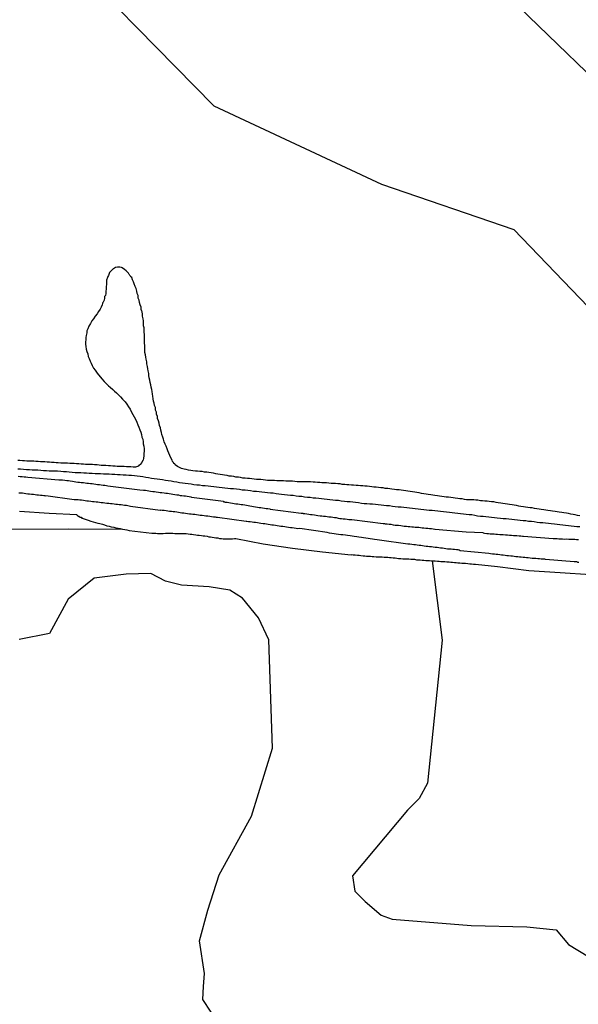
# Model space of a CAD drawing. Units: millimetres. Extents: x 178319 to 180737, y 1660417 to 1663195.
# Drawn here: x 178614 to 178682, y 1661140 to 1661259 of the extents above; entities that cross this region are included whole.
import ezdxf

# ---------------------------------------------------------------- set-up
doc = ezdxf.new("R2010")
doc.units = ezdxf.units.MM
doc.header["$MEASUREMENT"] = 0
for name, color, linetype in [('IMAGEM', 7, 'Continuous'), ('V-BANHADO', 102, 'Continuous'), ('V-CANAL', 201, 'Continuous'), ('V-REFERENCIA', 44, 'Continuous'), ('V-VALETA', 173, 'Continuous')]:
    doc.layers.add(name, color=color, linetype=linetype)
picture_1 = doc.add_image_def('image1.jpg', size_in_pixel=(4023, 4629))

msp = doc.modelspace()

# ---------------------------------------------------------------- linework, layer by layer
at = {"layer": 'V-BANHADO'}
for points in [[(178616.62, 1661269.58), (178637.45, 1661248.33), (178657.73, 1661238.87), (178673.76, 1661233.39), (178683.77, 1661222.97)], [(178695.33, 1661240.06), (178666.25, 1661268.19)], [(178575.85, 1661197.06), (178619.9, 1661197.17), (178626.41, 1661197.12), (178626.71, 1661197.06), (178626.96, 1661197.01), (178627.22, 1661196.95), (178629.97, 1661196.64), (178630.2, 1661196.63), (178630.46, 1661196.63), (178630.67, 1661196.59), (178630.89, 1661196.59), (178631.14, 1661196.59), (178631.35, 1661196.59), (178631.61, 1661196.63), (178631.82, 1661196.63), (178632.04, 1661196.63), (178632.29, 1661196.63), (178632.5, 1661196.61), (178632.76, 1661196.59), (178632.97, 1661196.59), (178633.19, 1661196.59), (178633.44, 1661196.59), (178633.66, 1661196.59), (178633.87, 1661196.59), (178634.12, 1661196.57), (178634.34, 1661196.55), (178634.59, 1661196.5), (178634.81, 1661196.5), (178635.02, 1661196.46), (178635.28, 1661196.42), (178635.49, 1661196.4), (178635.7, 1661196.38), (178635.96, 1661196.33), (178636.17, 1661196.31), (178636.38, 1661196.29), (178636.64, 1661196.25), (178636.85, 1661196.2), (178637.07, 1661196.18), (178637.28, 1661196.16), (178637.49, 1661196.12), (178637.7, 1661196.08), (178637.96, 1661196.05), (178638.17, 1661195.99), (178638.39, 1661195.99), (178638.6, 1661195.95), (178638.81, 1661195.93), (178639.03, 1661195.93), (178639.24, 1661195.93), (178639.49, 1661195.93), (178639.71, 1661195.95), (178639.96, 1661195.99), (178640.11, 1661195.97), (178643.42, 1661195.35), (178647, 1661194.82), (178650.63, 1661194.36), (178654.07, 1661194), (178654.19, 1661194.03), (178654.33, 1661193.99), (178654.58, 1661193.99), (178654.84, 1661193.97), (178655.05, 1661193.95), (178655.26, 1661193.92), (178655.52, 1661193.9), (178655.73, 1661193.88), (178655.94, 1661193.86), (178656.2, 1661193.86), (178656.41, 1661193.84), (178656.63, 1661193.82), (178656.84, 1661193.82), (178657.1, 1661193.78), (178657.35, 1661193.78), (178657.56, 1661193.78), (178657.82, 1661193.75), (178658.08, 1661193.73), (178658.29, 1661193.71), (178658.5, 1661193.71), (178658.71, 1661193.67), (178658.93, 1661193.67), (178659.14, 1661193.65), (178659.4, 1661193.63), (178659.61, 1661193.61), (178659.82, 1661193.58), (178660.08, 1661193.58), (178660.33, 1661193.54), (178660.55, 1661193.54), (178660.8, 1661193.54), (178661.06, 1661193.5), (178661.31, 1661193.48), (178661.53, 1661193.46), (178661.74, 1661193.46), (178662, 1661193.41), (178662.21, 1661193.41), (178662.42, 1661193.39), (178662.68, 1661193.37), (178662.89, 1661193.35), (178663.1, 1661193.33), (178663.36, 1661193.31), (178663.57, 1661193.31), (178663.79, 1661193.28), (178663.86, 1661193.28), (178665.09, 1661183.68), (178663.31, 1661166.39), (178662.31, 1661164.51), (178660.9, 1661163.1), (178654.24, 1661155.15), (178654.51, 1661153.29), (178655.78, 1661152.06), (178657.72, 1661150.39), (178659.05, 1661149.91), (178668.61, 1661149.15), (178675.32, 1661148.97), (178678.87, 1661148.61), (178680.38, 1661146.85), (178687.97, 1661142.26)], [(178637.16, 1661138.65), (178636.13, 1661140.19), (178636.2, 1661141.78), (178636.33, 1661143.33), (178635.75, 1661147.3), (178636.72, 1661150.99), (178638.13, 1661155.28), (178642.04, 1661162.39), (178644.55, 1661170.59), (178644.12, 1661183.72), (178642.86, 1661186.4), (178640.94, 1661188.77), (178639.4, 1661189.73), (178636.9, 1661190.12), (178633.57, 1661190.32), (178631.6, 1661190.82), (178629.83, 1661191.76), (178626.84, 1661191.67), (178622.98, 1661191.17), (178619.84, 1661188.64), (178617.58, 1661184.49), (178613.91, 1661183.75)]]:
    msp.add_lwpolyline(points, dxfattribs=at)
at = {"layer": 'V-CANAL'}
for points in [[(178631.56, 1661207.4), (178631.46, 1661207.69), (178631.39, 1661207.99), (178631.29, 1661208.25), (178631.18, 1661208.55), (178631.14, 1661208.8), (178631.05, 1661209.1), (178631.01, 1661209.36), (178630.9, 1661209.65), (178630.86, 1661209.95), (178630.78, 1661210.21), (178630.67, 1661210.51), (178630.65, 1661210.76), (178630.54, 1661211.02), (178630.52, 1661211.27), (178630.41, 1661211.53), (178630.39, 1661211.83), (178630.28, 1661212.08), (178630.26, 1661212.34), (178630.16, 1661212.6), (178630.14, 1661212.89), (178630.07, 1661213.19), (178630.03, 1661213.45), (178630.01, 1661213.75), (178629.97, 1661214), (178629.88, 1661214.3), (178629.86, 1661214.56), (178629.75, 1661214.85), (178629.73, 1661215.15), (178629.64, 1661215.41), (178629.62, 1661215.71), (178629.6, 1661215.96), (178629.52, 1661216.26), (178629.5, 1661216.52), (178629.43, 1661216.81), (178629.37, 1661217.11), (178629.35, 1661217.37), (178629.26, 1661217.67), (178629.24, 1661217.92), (178629.2, 1661218.22), (178629.13, 1661218.48), (178629.11, 1661218.77), (178629.11, 1661219.07), (178629.11, 1661219.33), (178629.09, 1661219.63), (178629.07, 1661219.88), (178629.07, 1661220.14), (178629.07, 1661220.39), (178629.07, 1661220.65), (178629.05, 1661220.95), (178629.05, 1661221.2), (178629.03, 1661221.46), (178628.96, 1661221.72), (178628.94, 1661222.01), (178628.94, 1661222.31), (178628.92, 1661222.57), (178628.84, 1661222.87), (178628.82, 1661223.12), (178628.79, 1661223.42), (178628.75, 1661223.5), (178628.69, 1661223.68), (178628.66, 1661223.97), (178628.56, 1661224.27), (178628.47, 1661224.53), (178628.43, 1661224.83), (178628.32, 1661225.08), (178628.3, 1661225.38), (178628.2, 1661225.64), (178628.15, 1661225.93), (178628.05, 1661226.23), (178627.94, 1661226.49), (178627.83, 1661226.79), (178627.75, 1661227.04), (178627.64, 1661227.3), (178627.54, 1661227.55), (178627.54, 1661227.57), (178627.43, 1661227.64), (178627.41, 1661227.7), (178627.32, 1661227.79), (178627.28, 1661227.87), (178627.22, 1661227.94), (178627.2, 1661228), (178627.13, 1661228.08), (178626.86, 1661228.36), (178626.66, 1661228.55), (178626.37, 1661228.72), (178626.3, 1661228.79), (178626.11, 1661228.81), (178625.81, 1661228.81), (178625.56, 1661228.77), (178625.32, 1661228.62), (178625.3, 1661228.6), (178625.23, 1661228.58), (178625.11, 1661228.44), (178624.85, 1661228.17), (178624.79, 1661228.06), (178624.72, 1661227.81), (178624.66, 1661227.68), (178624.6, 1661227.55), (178624.49, 1661227.26), (178624.47, 1661227)], [(178624.47, 1661227), (178624.47, 1661226.74), (178624.45, 1661226.45), (178624.43, 1661226.19), (178624.4, 1661225.89), (178624.38, 1661225.64), (178624.34, 1661225.38), (178624.25, 1661225.27), (178624.25, 1661225.08), (178624.19, 1661224.83), (178624.15, 1661224.76), (178624.1, 1661224.65), (178624.08, 1661224.57), (178624.04, 1661224.53), (178624.04, 1661224.52), (178624, 1661224.4), (178623.94, 1661224.27), (178623.83, 1661223.97), (178623.7, 1661223.72), (178623.51, 1661223.46), (178623.34, 1661223.18), (178623.12, 1661222.88), (178622.91, 1661222.57), (178622.72, 1661222.33), (178622.53, 1661221.99), (178622.36, 1661221.69), (178622.21, 1661221.37), (178622.1, 1661221.12), (178622.1, 1661220.86), (178622.02, 1661220.56), (178622, 1661220.31), (178621.97, 1661220.01), (178621.95, 1661219.76), (178621.95, 1661219.5), (178622, 1661219.2), (178622.02, 1661218.9), (178622.12, 1661218.6), (178622.21, 1661218.31), (178622.25, 1661218.01), (178622.38, 1661217.75), (178622.51, 1661217.45), (178622.61, 1661217.2), (178622.76, 1661216.9), (178622.89, 1661216.6), (178623.1, 1661216.34), (178623.34, 1661216), (178623.51, 1661215.79), (178623.77, 1661215.49), (178623.93, 1661215.3), (178624.21, 1661214.98), (178624.38, 1661214.76), (178624.73, 1661214.47), (178624.92, 1661214.28), (178625.26, 1661214), (178625.43, 1661213.81), (178625.68, 1661213.59), (178625.92, 1661213.36), (178626.17, 1661213.12), (178626.43, 1661212.85), (178626.73, 1661212.51), (178626.94, 1661212.25), (178627.15, 1661211.91), (178627.34, 1661211.64), (178627.49, 1661211.27), (178627.66, 1661210.98), (178627.83, 1661210.7), (178628.01, 1661210.34), (178628.13, 1661210.04), (178628.26, 1661209.74), (178628.39, 1661209.44), (178628.52, 1661209.14), (178628.64, 1661208.84), (178628.73, 1661208.55), (178628.77, 1661208.25), (178628.88, 1661207.99), (178628.9, 1661207.69), (178628.92, 1661207.44), (178629.01, 1661207.14), (178629.03, 1661206.84), (178629.03, 1661206.54), (178629.01, 1661206.25), (178629.01, 1661205.99), (178628.97, 1661205.69), (178628.9, 1661205.44), (178628.84, 1661205.37), (178628.77, 1661205.18), (178628.54, 1661204.92), (178628.52, 1661204.84), (178628.41, 1661204.84), (178628.39, 1661204.77), (178628.26, 1661204.71), (178628.22, 1661204.69), (178627.99, 1661204.62), (178627.69, 1661204.62), (178627.43, 1661204.64), (178627.14, 1661204.66), (178626.88, 1661204.66), (178626.62, 1661204.69), (178626.33, 1661204.71), (178626.07, 1661204.71), (178625.77, 1661204.71)], [(178656.58, 1661202.23), (178656.29, 1661202.26), (178656.03, 1661202.3), (178655.73, 1661202.32), (178655.48, 1661202.34), (178655.22, 1661202.36), (178654.92, 1661202.38), (178654.67, 1661202.4), (178654.37, 1661202.43), (178654.11, 1661202.45), (178653.81, 1661202.47), (178653.56, 1661202.49), (178653.3, 1661202.51), (178653, 1661202.53), (178652.75, 1661202.58), (178652.45, 1661202.6), (178652.19, 1661202.62), (178651.9, 1661202.64), (178651.64, 1661202.64), (178651.38, 1661202.66), (178651.09, 1661202.7), (178650.83, 1661202.73), (178650.53, 1661202.73), (178650.28, 1661202.77), (178650.02, 1661202.77), (178649.72, 1661202.79), (178649.47, 1661202.81), (178649.17, 1661202.83), (178648.91, 1661202.83), (178648.61, 1661202.83), (178648.36, 1661202.85), (178648.1, 1661202.85), (178647.8, 1661202.85), (178647.55, 1661202.85), (178647.25, 1661202.87), (178646.99, 1661202.9), (178646.7, 1661202.9), (178646.44, 1661202.92), (178646.19, 1661202.92), (178645.89, 1661202.94), (178645.63, 1661202.94), (178645.33, 1661202.96), (178645.08, 1661202.96), (178644.82, 1661202.98), (178644.52, 1661202.98), (178644.27, 1661202.98), (178643.97, 1661203), (178643.71, 1661203.04), (178643.42, 1661203.07), (178643.16, 1661203.11), (178642.9, 1661203.11), (178642.61, 1661203.13), (178642.35, 1661203.15), (178642.05, 1661203.19), (178641.8, 1661203.24), (178641.54, 1661203.24), (178641.24, 1661203.28), (178640.99, 1661203.3), (178640.69, 1661203.37), (178640.43, 1661203.39), (178640.13, 1661203.41), (178639.88, 1661203.47), (178639.62, 1661203.51), (178639.32, 1661203.54), (178639.07, 1661203.62), (178638.77, 1661203.64), (178638.51, 1661203.68), (178638.22, 1661203.73), (178637.96, 1661203.77), (178637.7, 1661203.81), (178637.41, 1661203.88), (178637.15, 1661203.92), (178636.85, 1661203.96), (178636.6, 1661204), (178636.34, 1661204.02), (178636.04, 1661204.07), (178635.79, 1661204.09), (178635.49, 1661204.13), (178635.23, 1661204.13), (178634.93, 1661204.17), (178634.68, 1661204.22), (178634.42, 1661204.26), (178634.12, 1661204.35), (178633.87, 1661204.39), (178633.57, 1661204.47), (178633.31, 1661204.58), (178633.06, 1661204.71), (178632.8, 1661204.9), (178632.74, 1661205.03), (178632.61, 1661205.05), (178632.59, 1661205.18), (178632.55, 1661205.2), (178632.48, 1661205.3), (178632.42, 1661205.44), (178632.27, 1661205.73), (178632.16, 1661206.03), (178632.03, 1661206.29), (178631.88, 1661206.59), (178631.82, 1661206.84), (178631.71, 1661207.14), (178631.56, 1661207.4)], [(178625.77, 1661204.71), (178625.52, 1661204.75), (178625.26, 1661204.75), (178624.96, 1661204.79), (178624.71, 1661204.79), (178624.41, 1661204.81), (178624.15, 1661204.83), (178623.85, 1661204.83), (178623.6, 1661204.86), (178623.34, 1661204.88), (178623.04, 1661204.9), (178622.79, 1661204.92), (178622.49, 1661204.92), (178622.23, 1661204.94), (178621.94, 1661204.94), (178621.68, 1661204.96), (178621.42, 1661204.96), (178621.13, 1661205), (178620.87, 1661205), (178620.57, 1661205.05), (178620.32, 1661205.05), (178620.06, 1661205.07), (178619.76, 1661205.09), (178619.51, 1661205.09), (178619.21, 1661205.11), (178618.95, 1661205.11), (178618.65, 1661205.13), (178618.4, 1661205.13), (178618.14, 1661205.18), (178617.84, 1661205.18), (178617.59, 1661205.22), (178617.29, 1661205.22), (178617.03, 1661205.24), (178616.74, 1661205.26), (178616.48, 1661205.26), (178616.22, 1661205.28), (178615.93, 1661205.3), (178615.67, 1661205.33), (178615.37, 1661205.35), (178615.12, 1661205.35), (178614.86, 1661205.35), (178614.56, 1661205.39), (178614.31, 1661205.39), (178614.01, 1661205.41), (178613.75, 1661205.43)], [(178613.75, 1661204.41), (178614.09, 1661204.41), (178614.44, 1661204.37), (178614.82, 1661204.35), (178615.16, 1661204.32), (178615.5, 1661204.3), (178615.84, 1661204.3), (178616.18, 1661204.28), (178616.52, 1661204.24), (178616.86, 1661204.22), (178617.21, 1661204.19), (178617.55, 1661204.17), (178617.89, 1661204.17), (178618.23, 1661204.15), (178618.57, 1661204.15), (178618.95, 1661204.11), (178619.29, 1661204.09), (178619.63, 1661204.07), (178619.98, 1661204.05), (178620.32, 1661204.02), (178620.7, 1661203.98), (178621.04, 1661203.98), (178621.38, 1661203.96), (178621.72, 1661203.94), (178622.06, 1661203.92), (178622.4, 1661203.9), (178622.75, 1661203.88), (178623.09, 1661203.85), (178623.43, 1661203.85), (178623.77, 1661203.83), (178624.11, 1661203.81), (178624.45, 1661203.79), (178624.79, 1661203.79), (178625.13, 1661203.77), (178625.47, 1661203.77), (178625.81, 1661203.73), (178626.15, 1661203.73), (178626.5, 1661203.68), (178626.84, 1661203.68), (178627.18, 1661203.64), (178627.52, 1661203.64), (178627.86, 1661203.62), (178628.2, 1661203.58), (178628.54, 1661203.54), (178628.88, 1661203.49), (178629.22, 1661203.41), (178629.56, 1661203.37)], [(178629.56, 1661203.37), (178629.91, 1661203.3), (178630.25, 1661203.26), (178630.59, 1661203.19), (178630.93, 1661203.15), (178631.27, 1661203.11), (178631.61, 1661203.04), (178631.95, 1661203), (178632.29, 1661202.96), (178632.63, 1661202.87), (178632.97, 1661202.85), (178633.31, 1661202.77), (178633.66, 1661202.7), (178634, 1661202.66), (178634.38, 1661202.62), (178634.72, 1661202.58), (178635.06, 1661202.53), (178635.4, 1661202.49), (178635.74, 1661202.47), (178636.08, 1661202.4), (178636.43, 1661202.38), (178636.77, 1661202.34), (178637.11, 1661202.32), (178637.45, 1661202.28), (178637.79, 1661202.23), (178638.13, 1661202.19), (178638.47, 1661202.15), (178638.81, 1661202.13), (178639.15, 1661202.09), (178639.49, 1661202.04), (178639.84, 1661202.02), (178640.22, 1661201.98), (178640.56, 1661201.94), (178640.9, 1661201.89), (178641.24, 1661201.85), (178641.58, 1661201.81), (178641.92, 1661201.77), (178642.26, 1661201.72), (178642.61, 1661201.7), (178642.95, 1661201.66), (178643.29, 1661201.62), (178643.63, 1661201.6), (178643.97, 1661201.55), (178644.31, 1661201.51), (178644.65, 1661201.49), (178644.99, 1661201.42), (178645.33, 1661201.38), (178645.67, 1661201.36), (178646.01, 1661201.32), (178646.36, 1661201.28), (178646.74, 1661201.23), (178647.08, 1661201.21), (178647.42, 1661201.15), (178647.76, 1661201.11), (178648.1, 1661201.11), (178648.44, 1661201.04), (178648.78, 1661201), (178649.13, 1661200.98), (178649.47, 1661200.91), (178649.81, 1661200.89), (178650.15, 1661200.85), (178650.49, 1661200.83), (178650.83, 1661200.79), (178651.17, 1661200.74), (178651.51, 1661200.7), (178651.85, 1661200.66), (178652.19, 1661200.62), (178652.54, 1661200.6), (178652.88, 1661200.55), (178653.26, 1661200.51), (178653.6, 1661200.47), (178653.94, 1661200.44), (178654.28, 1661200.4), (178654.62, 1661200.36), (178654.96, 1661200.32), (178655.31, 1661200.27), (178655.65, 1661200.23), (178655.99, 1661200.21), (178656.33, 1661200.19), (178656.67, 1661200.19), (178657.01, 1661200.15), (178657.35, 1661200.1), (178657.69, 1661200.06), (178658.03, 1661200.02), (178658.37, 1661199.98), (178658.71, 1661199.96), (178659.06, 1661199.91), (178659.4, 1661199.87), (178659.78, 1661199.81), (178660.12, 1661199.81), (178660.46, 1661199.76), (178660.8, 1661199.72), (178661.14, 1661199.68), (178661.48, 1661199.66), (178661.83, 1661199.61), (178662.17, 1661199.59), (178662.51, 1661199.55), (178662.85, 1661199.51), (178663.19, 1661199.46), (178663.53, 1661199.42), (178663.87, 1661199.4)], [(178681.73, 1661198.72), (178681.47, 1661198.76), (178681.17, 1661198.83), (178680.92, 1661198.89), (178680.66, 1661198.93), (178680.36, 1661199), (178680.11, 1661199.04), (178679.81, 1661199.08), (178679.55, 1661199.12), (178679.26, 1661199.15), (178679, 1661199.21), (178678.75, 1661199.25), (178678.45, 1661199.27), (178678.19, 1661199.34), (178677.89, 1661199.38), (178677.64, 1661199.4), (178677.38, 1661199.44), (178677.08, 1661199.51), (178676.83, 1661199.53), (178676.53, 1661199.59), (178676.27, 1661199.63), (178675.97, 1661199.68), (178675.72, 1661199.7), (178675.46, 1661199.74), (178675.17, 1661199.79), (178674.91, 1661199.83), (178674.61, 1661199.87), (178674.36, 1661199.91), (178674.1, 1661199.96), (178673.8, 1661200), (178673.55, 1661200.04), (178673.25, 1661200.08), (178672.99, 1661200.13), (178672.69, 1661200.17), (178672.44, 1661200.21), (178672.18, 1661200.25), (178671.88, 1661200.3), (178671.63, 1661200.34), (178671.33, 1661200.4), (178671.07, 1661200.42), (178670.78, 1661200.47), (178670.52, 1661200.49), (178670.26, 1661200.51), (178669.97, 1661200.53), (178669.71, 1661200.55), (178669.41, 1661200.6), (178669.16, 1661200.6), (178668.9, 1661200.64), (178668.6, 1661200.64), (178668.35, 1661200.66), (178668.05, 1661200.68), (178667.79, 1661200.72), (178667.49, 1661200.77), (178667.24, 1661200.77), (178666.98, 1661200.83), (178666.68, 1661200.87), (178666.43, 1661200.91), (178666.13, 1661200.94), (178665.87, 1661200.98), (178665.58, 1661201), (178665.32, 1661201.04), (178665.06, 1661201.06), (178664.77, 1661201.11), (178664.51, 1661201.13), (178664.21, 1661201.17), (178663.96, 1661201.23), (178663.7, 1661201.25), (178663.4, 1661201.3), (178663.15, 1661201.36), (178662.85, 1661201.38), (178662.59, 1661201.42), (178662.29, 1661201.49), (178662.04, 1661201.53), (178661.78, 1661201.58), (178661.48, 1661201.62), (178661.23, 1661201.66), (178660.93, 1661201.72), (178660.68, 1661201.75), (178660.42, 1661201.79), (178660.12, 1661201.83), (178659.87, 1661201.85), (178659.57, 1661201.89), (178659.31, 1661201.92), (178659.01, 1661201.96), (178658.76, 1661201.98), (178658.5, 1661202.02), (178658.2, 1661202.04), (178657.95, 1661202.11), (178657.65, 1661202.13), (178657.39, 1661202.17), (178657.1, 1661202.21), (178656.84, 1661202.21), (178656.58, 1661202.23)], [(178663.87, 1661199.4), (178664.21, 1661199.36), (178664.55, 1661199.32), (178664.89, 1661199.27), (178665.24, 1661199.25), (178665.62, 1661199.21), (178665.96, 1661199.17), (178666.3, 1661199.12), (178666.64, 1661199.08), (178666.98, 1661199.04), (178667.32, 1661199.02), (178667.66, 1661198.98), (178668.01, 1661198.93), (178668.35, 1661198.89), (178668.69, 1661198.87), (178669.03, 1661198.81), (178669.37, 1661198.74), (178669.71, 1661198.7), (178670.05, 1661198.7), (178670.39, 1661198.65), (178670.73, 1661198.61), (178671.07, 1661198.57), (178671.41, 1661198.53), (178671.76, 1661198.48), (178672.14, 1661198.44), (178672.48, 1661198.42), (178672.82, 1661198.4), (178673.16, 1661198.36), (178673.5, 1661198.31), (178673.84, 1661198.27), (178674.19, 1661198.23), (178674.53, 1661198.19), (178674.87, 1661198.17), (178675.21, 1661198.14), (178675.55, 1661198.08), (178675.89, 1661198.06), (178676.23, 1661198.02), (178676.57, 1661197.97), (178676.91, 1661197.93), (178677.25, 1661197.91), (178677.59, 1661197.87), (178677.94, 1661197.82), (178678.28, 1661197.78), (178678.66, 1661197.76), (178679, 1661197.7), (178679.34, 1661197.67), (178679.68, 1661197.63), (178680.02, 1661197.59), (178680.36, 1661197.55), (178680.71, 1661197.53), (178681.05, 1661197.46), (178681.39, 1661197.44), (178681.73, 1661197.42)]]:
    msp.add_lwpolyline(points, dxfattribs=at)
at = {"layer": 'V-REFERENCIA'}
for points in [[(178613.8, 1661203.54), (178614.05, 1661203.49), (178614.26, 1661203.49), (178614.52, 1661203.45), (178614.73, 1661203.43), (178614.95, 1661203.41), (178614.97, 1661203.39), (178618.72, 1661203.09), (178618.8, 1661203.09), (178618.95, 1661203.07), (178619.17, 1661203.07), (178619.42, 1661203.02), (178619.68, 1661202.98), (178619.89, 1661202.98), (178620.1, 1661202.94), (178620.36, 1661202.9), (178620.57, 1661202.87), (178620.79, 1661202.85), (178621, 1661202.81), (178621.21, 1661202.81), (178621.42, 1661202.77), (178621.68, 1661202.75), (178621.89, 1661202.73), (178622.11, 1661202.68), (178622.32, 1661202.66), (178622.53, 1661202.64), (178622.75, 1661202.62), (178622.96, 1661202.6), (178623.17, 1661202.55), (178623.38, 1661202.53), (178623.64, 1661202.51), (178623.85, 1661202.47), (178624.07, 1661202.45), (178624.28, 1661202.43), (178624.49, 1661202.38), (178624.64, 1661202.34), (178628.5, 1661201.89), (178628.97, 1661201.81), (178629.18, 1661201.81), (178629.39, 1661201.79), (178629.61, 1661201.75), (178629.82, 1661201.7), (178630.08, 1661201.66), (178630.29, 1661201.66), (178630.5, 1661201.62), (178630.76, 1661201.57), (178630.97, 1661201.55), (178631.18, 1661201.53), (178631.44, 1661201.49), (178631.65, 1661201.47), (178631.87, 1661201.45)], [(178620.55, 1661200.66), (178617.16, 1661201.13), (178617.01, 1661201.11), (178617.01, 1661201.15), (178616.91, 1661201.15), (178616.69, 1661201.17), (178616.48, 1661201.19), (178616.27, 1661201.21), (178616.05, 1661201.23), (178615.84, 1661201.28), (178615.63, 1661201.3), (178615.42, 1661201.32), (178615.16, 1661201.34), (178614.95, 1661201.36), (178614.73, 1661201.4), (178614.52, 1661201.43), (178614.31, 1661201.45), (178614.09, 1661201.45), (178613.88, 1661201.47)], [(178652.02, 1661196.55), (178651.73, 1661196.59), (178651.47, 1661196.63), (178651.19, 1661196.7), (178647.88, 1661197.19), (178647.63, 1661197.16), (178647.42, 1661197.19), (178647.17, 1661197.23), (178646.95, 1661197.27), (178646.74, 1661197.29), (178646.48, 1661197.31), (178646.27, 1661197.36), (178646.06, 1661197.4), (178645.8, 1661197.42), (178645.59, 1661197.44), (178645.38, 1661197.48), (178645.12, 1661197.5), (178644.91, 1661197.57), (178644.69, 1661197.59), (178644.48, 1661197.61), (178644.27, 1661197.65), (178644.05, 1661197.67), (178643.84, 1661197.7), (178643.63, 1661197.74), (178643.42, 1661197.76), (178643.16, 1661197.8), (178642.95, 1661197.82), (178642.73, 1661197.87), (178642.52, 1661197.91), (178642.31, 1661197.91), (178642.09, 1661197.95), (178641.88, 1661197.99), (178641.67, 1661197.99), (178641.45, 1661198.02), (178641.39, 1661198.02), (178637.91, 1661198.53), (178637.78, 1661198.51), (178637.66, 1661198.57), (178637.41, 1661198.57), (178637.19, 1661198.59), (178636.98, 1661198.63), (178636.72, 1661198.68), (178636.51, 1661198.68), (178636.3, 1661198.72), (178636.04, 1661198.76), (178635.83, 1661198.76), (178635.62, 1661198.8), (178635.36, 1661198.85), (178635.15, 1661198.87), (178634.93, 1661198.89), (178634.72, 1661198.93), (178634.51, 1661198.93), (178634.29, 1661198.98), (178634.04, 1661199.02), (178633.83, 1661199.04), (178633.61, 1661199.06), (178633.4, 1661199.08), (178633.19, 1661199.12), (178632.97, 1661199.15), (178632.76, 1661199.19), (178632.55, 1661199.21), (178632.33, 1661199.23), (178632.12, 1661199.25), (178631.91, 1661199.27), (178631.7, 1661199.32), (178631.44, 1661199.36), (178631.23, 1661199.38), (178631.01, 1661199.4), (178630.99, 1661199.38), (178627.38, 1661199.85), (178626.88, 1661199.96), (178626.67, 1661199.96), (178626.45, 1661200), (178626.24, 1661200.04), (178626.03, 1661200.04), (178625.81, 1661200.08), (178625.6, 1661200.1), (178625.39, 1661200.13), (178625.17, 1661200.17), (178624.96, 1661200.19), (178624.75, 1661200.21), (178624.54, 1661200.21), (178624.28, 1661200.25), (178624.07, 1661200.28), (178623.85, 1661200.3), (178623.64, 1661200.34), (178623.43, 1661200.36), (178623.21, 1661200.38), (178623, 1661200.42), (178622.79, 1661200.42), (178622.57, 1661200.47), (178622.32, 1661200.51), (178622.11, 1661200.51), (178621.89, 1661200.55), (178621.68, 1661200.57), (178621.47, 1661200.62), (178621.25, 1661200.62), (178621.04, 1661200.66), (178620.83, 1661200.66), (178620.61, 1661200.66), (178620.55, 1661200.66)], [(178631.87, 1661201.45), (178632.08, 1661201.43), (178632.29, 1661201.38), (178632.5, 1661201.36), (178632.76, 1661201.32), (178632.97, 1661201.28), (178633.19, 1661201.25), (178633.4, 1661201.19), (178633.61, 1661201.19), (178633.83, 1661201.15), (178634.04, 1661201.13), (178634.25, 1661201.11), (178634.47, 1661201.06), (178634.68, 1661201.02), (178634.78, 1661201), (178638.62, 1661200.48), (178638.62, 1661200.42), (178638.75, 1661200.4), (178638.85, 1661200.38), (178639.07, 1661200.38), (178639.28, 1661200.34), (178639.49, 1661200.3), (178639.71, 1661200.25), (178639.92, 1661200.21), (178640.13, 1661200.19), (178640.35, 1661200.17), (178640.56, 1661200.13), (178640.77, 1661200.08), (178640.99, 1661200.08), (178641.2, 1661200.04), (178641.41, 1661200), (178641.63, 1661199.96), (178641.84, 1661199.94), (178642.05, 1661199.91), (178642.26, 1661199.87), (178642.52, 1661199.83), (178642.73, 1661199.78), (178642.95, 1661199.74), (178643.16, 1661199.72), (178643.37, 1661199.7), (178643.59, 1661199.66), (178643.8, 1661199.61), (178644.01, 1661199.61), (178644.22, 1661199.57), (178644.29, 1661199.55), (178648.02, 1661199.05), (178648.23, 1661199.06), (178648.27, 1661199.02), (178648.49, 1661199.02), (178648.7, 1661198.98), (178648.96, 1661198.93), (178649.17, 1661198.89), (178649.38, 1661198.89), (178649.64, 1661198.85), (178649.85, 1661198.8), (178650.06, 1661198.78), (178650.32, 1661198.74), (178650.53, 1661198.72), (178650.75, 1661198.68), (178650.96, 1661198.68), (178651.17, 1661198.63), (178651.38, 1661198.61), (178651.64, 1661198.59), (178651.85, 1661198.55), (178652.07, 1661198.51), (178652.28, 1661198.51), (178652.49, 1661198.46), (178652.71, 1661198.42), (178652.92, 1661198.42), (178653.13, 1661198.38), (178653.34, 1661198.36), (178653.6, 1661198.34), (178653.81, 1661198.29), (178654.03, 1661198.27), (178654.17, 1661198.28), (178657.94, 1661197.8), (178658.11, 1661197.78), (178658.2, 1661197.74), (178658.42, 1661197.74), (178658.67, 1661197.7), (178658.89, 1661197.7), (178659.14, 1661197.65), (178659.4, 1661197.61), (178659.61, 1661197.61), (178659.82, 1661197.59), (178660.08, 1661197.55), (178660.29, 1661197.53), (178660.5, 1661197.48), (178660.76, 1661197.48), (178660.97, 1661197.44), (178661.19, 1661197.44), (178661.4, 1661197.4), (178661.61, 1661197.38), (178661.83, 1661197.36), (178662.04, 1661197.36), (178662.25, 1661197.34), (178662.47, 1661197.31), (178662.68, 1661197.27), (178662.89, 1661197.27), (178663.1, 1661197.25), (178663.36, 1661197.23)], [(178663.36, 1661197.23), (178663.57, 1661197.19), (178663.79, 1661197.19), (178664, 1661197.14), (178664.21, 1661197.12), (178664.23, 1661197.13), (178668, 1661196.8)], [(178681.64, 1661193.09), (178681.52, 1661193.09), (178681.45, 1661193.11), (178681.39, 1661193.14), (178681.22, 1661193.14), (178681.07, 1661193.16), (178677.57, 1661193.45), (178677.51, 1661193.48), (178677.34, 1661193.48), (178677.08, 1661193.48), (178676.87, 1661193.52), (178676.66, 1661193.52), (178676.4, 1661193.56), (178676.19, 1661193.56), (178675.97, 1661193.58), (178675.72, 1661193.61), (178675.51, 1661193.63), (178675.29, 1661193.65), (178675.08, 1661193.67), (178674.87, 1661193.69), (178674.65, 1661193.73), (178674.44, 1661193.73), (178674.23, 1661193.78), (178674.01, 1661193.78), (178673.8, 1661193.8), (178673.59, 1661193.84), (178673.38, 1661193.86), (178673.12, 1661193.88), (178672.91, 1661193.9), (178672.69, 1661193.92), (178672.48, 1661193.95), (178672.27, 1661193.97), (178672.05, 1661193.99), (178671.84, 1661194.03), (178671.63, 1661194.03), (178671.41, 1661194.07), (178671.16, 1661194.09), (178670.95, 1661194.14), (178670.75, 1661194.18), (178667.27, 1661194.5), (178667.13, 1661194.57), (178667.03, 1661194.59), (178666.81, 1661194.61), (178666.6, 1661194.63), (178666.39, 1661194.65), (178666.17, 1661194.67), (178665.96, 1661194.67), (178665.75, 1661194.71), (178665.53, 1661194.73), (178665.32, 1661194.76), (178665.11, 1661194.8), (178664.89, 1661194.82), (178664.68, 1661194.84), (178664.47, 1661194.88), (178664.26, 1661194.9), (178664, 1661194.95), (178663.79, 1661194.97), (178663.57, 1661194.99), (178663.36, 1661195.01), (178663.15, 1661195.03), (178662.93, 1661195.05), (178662.72, 1661195.1), (178662.51, 1661195.12), (178662.29, 1661195.14), (178662.08, 1661195.16), (178661.87, 1661195.2), (178661.66, 1661195.22), (178661.4, 1661195.27), (178661.19, 1661195.29), (178660.95, 1661195.29), (178657.52, 1661195.76), (178657.22, 1661195.82), (178656.92, 1661195.86), (178656.67, 1661195.91), (178656.37, 1661195.95), (178656.12, 1661195.99), (178655.86, 1661196.03), (178655.56, 1661196.05), (178655.31, 1661196.12), (178655.01, 1661196.14), (178654.75, 1661196.18), (178654.45, 1661196.23), (178654.2, 1661196.25), (178653.94, 1661196.29), (178653.64, 1661196.33), (178653.39, 1661196.38), (178653.09, 1661196.42), (178652.83, 1661196.44), (178652.54, 1661196.48), (178652.28, 1661196.52), (178652.02, 1661196.55)], [(178668, 1661196.8), (178669.99, 1661196.72), (178670.03, 1661196.65), (178670.22, 1661196.61), (178670.48, 1661196.59), (178670.69, 1661196.59), (178670.9, 1661196.55), (178671.16, 1661196.55), (178671.37, 1661196.53), (178671.59, 1661196.5), (178671.8, 1661196.5), (178672.05, 1661196.48), (178672.27, 1661196.46), (178672.48, 1661196.46), (178672.74, 1661196.42), (178672.99, 1661196.42), (178673.25, 1661196.38), (178673.46, 1661196.38), (178673.72, 1661196.36), (178673.93, 1661196.33), (178674.14, 1661196.33), (178674.4, 1661196.29), (178674.61, 1661196.29), (178674.82, 1661196.27), (178674.93, 1661196.27), (178678.53, 1661195.99), (178678.79, 1661195.99), (178679, 1661195.97), (178679.21, 1661195.95), (178679.43, 1661195.95), (178679.64, 1661195.95), (178679.9, 1661195.91), (178680.15, 1661195.93), (178680.41, 1661195.91), (178680.62, 1661195.89), (178680.88, 1661195.89), (178681.13, 1661195.89), (178681.34, 1661195.86), (178681.6, 1661195.86)]]:
    msp.add_lwpolyline(points, dxfattribs=at)
at = {"layer": 'V-VALETA'}
for points in [[(178613.97, 1661199.28), (178617.53, 1661199.03), (178620.88, 1661198.9), (178620.93, 1661198.78), (178621, 1661198.74), (178621.06, 1661198.7), (178621.15, 1661198.68), (178621.17, 1661198.63), (178621.31, 1661198.57), (178621.42, 1661198.55)], [(178621.42, 1661198.55), (178621.49, 1661198.46), (178621.57, 1661198.44), (178621.66, 1661198.4), (178622.02, 1661198.27), (178622.28, 1661198.19), (178622.57, 1661198.08), (178622.87, 1661197.99), (178623.13, 1661197.93), (178623.43, 1661197.84), (178623.68, 1661197.78), (178623.98, 1661197.7), (178624.24, 1661197.63), (178624.54, 1661197.53), (178624.79, 1661197.46), (178625.05, 1661197.4), (178625.35, 1661197.36), (178625.6, 1661197.29), (178625.9, 1661197.23), (178626.15, 1661197.19), (178626.41, 1661197.12)], [(178626.41, 1661197.12), (178626.71, 1661197.06), (178626.96, 1661197.01), (178627.22, 1661196.95), (178629.97, 1661196.64), (178630.2, 1661196.63), (178630.46, 1661196.63), (178630.67, 1661196.59), (178630.89, 1661196.59), (178631.14, 1661196.59), (178631.35, 1661196.59), (178631.61, 1661196.63), (178631.82, 1661196.63), (178632.04, 1661196.63), (178632.29, 1661196.63), (178632.5, 1661196.61), (178632.76, 1661196.59), (178632.97, 1661196.59), (178633.19, 1661196.59), (178633.44, 1661196.59), (178633.66, 1661196.59), (178633.87, 1661196.59), (178634.12, 1661196.57), (178634.34, 1661196.55), (178634.59, 1661196.5), (178634.81, 1661196.5), (178635.02, 1661196.46), (178635.28, 1661196.42), (178635.49, 1661196.4), (178635.7, 1661196.38), (178635.96, 1661196.33), (178636.17, 1661196.31), (178636.38, 1661196.29), (178636.64, 1661196.25), (178636.85, 1661196.2), (178637.07, 1661196.18), (178637.28, 1661196.16), (178637.49, 1661196.12), (178637.7, 1661196.08), (178637.96, 1661196.05), (178638.17, 1661195.99), (178638.39, 1661195.99), (178638.6, 1661195.95), (178638.81, 1661195.93), (178639.03, 1661195.93), (178639.24, 1661195.93), (178639.49, 1661195.93), (178639.71, 1661195.95), (178639.96, 1661195.99), (178640.11, 1661195.97), (178643.42, 1661195.35), (178647, 1661194.82), (178650.63, 1661194.36), (178654.07, 1661194), (178654.19, 1661194.03), (178654.33, 1661193.99), (178654.58, 1661193.99), (178654.84, 1661193.97), (178655.05, 1661193.95), (178655.26, 1661193.92), (178655.52, 1661193.9), (178655.73, 1661193.88), (178655.94, 1661193.86), (178656.2, 1661193.86), (178656.41, 1661193.84), (178656.63, 1661193.82), (178656.84, 1661193.82), (178657.1, 1661193.78), (178657.35, 1661193.78), (178657.56, 1661193.78), (178657.82, 1661193.75), (178658.08, 1661193.73), (178658.29, 1661193.71), (178658.5, 1661193.71), (178658.71, 1661193.67), (178658.93, 1661193.67), (178659.14, 1661193.65), (178659.4, 1661193.63), (178659.61, 1661193.61), (178659.82, 1661193.58), (178660.08, 1661193.58)], [(178660.08, 1661193.58), (178660.33, 1661193.54), (178660.55, 1661193.54), (178660.8, 1661193.54), (178661.06, 1661193.5), (178661.31, 1661193.48), (178661.53, 1661193.46), (178661.74, 1661193.46), (178662, 1661193.41), (178662.21, 1661193.41), (178662.42, 1661193.39), (178662.68, 1661193.37), (178662.89, 1661193.35), (178663.1, 1661193.33), (178663.36, 1661193.31), (178663.57, 1661193.31), (178663.79, 1661193.28), (178663.86, 1661193.28)], [(178663.86, 1661193.28), (178664.26, 1661193.26), (178664.51, 1661193.24), (178664.72, 1661193.22), (178664.94, 1661193.2), (178665.19, 1661193.18), (178665.41, 1661193.18), (178665.66, 1661193.16), (178665.92, 1661193.14), (178666.13, 1661193.11), (178666.34, 1661193.11), (178666.56, 1661193.07), (178666.77, 1661193.07), (178666.98, 1661193.05), (178667.24, 1661193.03), (178667.45, 1661193.01), (178667.66, 1661192.99), (178667.92, 1661192.99), (178668.18, 1661192.94), (178668.43, 1661192.92), (178668.64, 1661192.9), (178668.86, 1661192.88), (178669.11, 1661192.86), (178669.12, 1661192.86), (178671.79, 1661192.6), (178675.56, 1661192.09), (178679.35, 1661191.86), (178683.04, 1661191.63)]]:
    msp.add_lwpolyline(points, dxfattribs=at)

# ---------------------------------------------------------------- referenced raster images: frames only (the image files are external)
at = {"layer": 'IMAGEM'}
image = msp.add_image(picture_1, insert=(178322.92, 1660417.06), size_in_units=(2414.09, 2777.73), dxfattribs=at)
image.dxf.flags = 7

doc.saveas('drawing.dxf')
